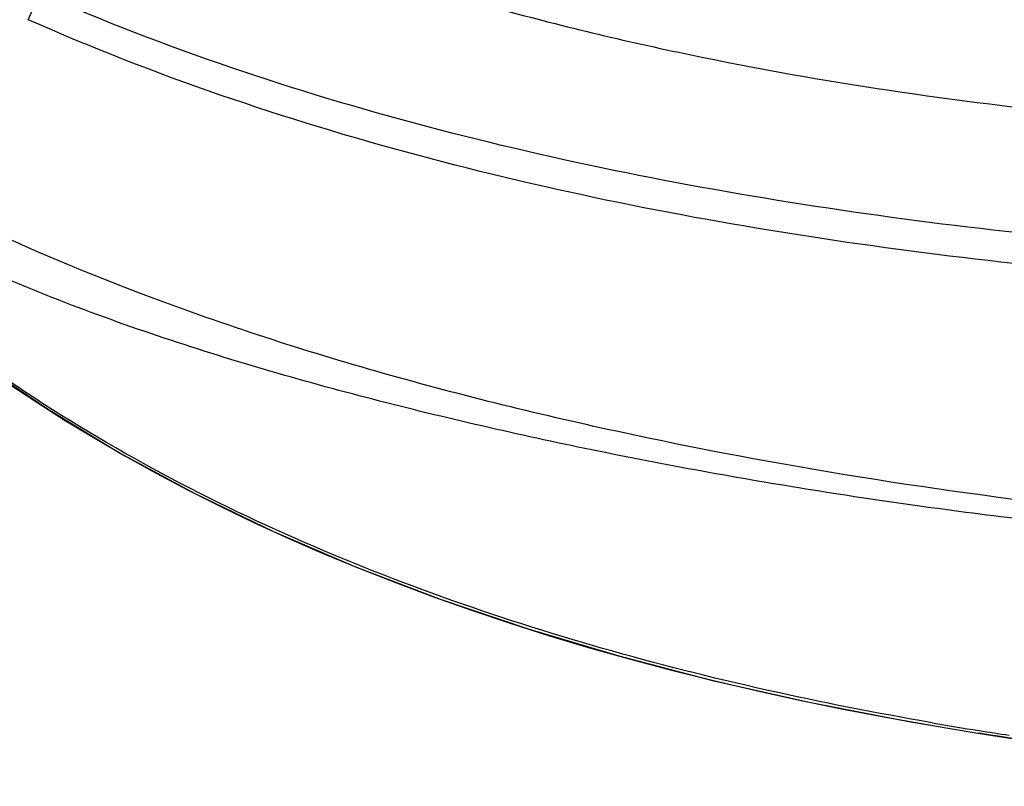
# Model space of a CAD drawing. Units: millimetres. Extents: x -477 to 877, y -474 to 858.
# Drawn here: x 230 to 248, y -474 to -459 of the extents above; entities that cross this region are included whole.
import ezdxf

# ---------------------------------------------------------------- set-up
doc = ezdxf.new("R2010")
doc.units = ezdxf.units.MM
doc.header["$LTSCALE"] = 23.1
doc.layers.add('BOM_HIDE', color=7, linetype='CONTINUOUS')

msp = doc.modelspace()

# ---------------------------------------------------------------- linework, layer by layer
at = {"layer": 'BOM_HIDE', "color": 7, "linetype": 'Continuous'}
for p, q in [((229.825, -459.494), (230.043, -459.002)), ((247.61, -472.868), (248.91, -473.075))]:
    msp.add_line(p, q, dxfattribs=at)
for points in [[(225.511, -463.064), (226.561, -464.056), (227.691, -465.011), (228.9, -465.927), (230.185, -466.796), (231.537, -467.616), (232.953, -468.382), (234.429, -469.095), (235.965, -469.756), (237.558, -470.364), (239.205, -470.921), (240.91, -471.428), (242.668, -471.886), (244.48, -472.294), (246.35, -472.656), (247.61, -472.868)], [(226.259, -463.784), (226.67, -464.156), (227.097, -464.525), (227.54, -464.892), (227.997, -465.255), (228.47, -465.615), (228.959, -465.97), (229.464, -466.321), (229.984, -466.668)], [(229.984, -466.668), (230.52, -467.009), (231.073, -467.345), (231.641, -467.675), (232.224, -467.999), (232.824, -468.316), (233.439, -468.626), (234.069, -468.929), (234.714, -469.224), (235.374, -469.511), (236.047, -469.789), (236.734, -470.059), (237.434, -470.32), (238.147, -470.572), (238.873, -470.815), (239.611, -471.048), (240.362, -471.273), (241.126, -471.488), (241.901, -471.694), (242.688, -471.891), (243.487, -472.078), (244.298, -472.256), (245.121, -472.425), (245.955, -472.584), (246.801, -472.735)]]:
    msp.add_lwpolyline(points, dxfattribs=at)
for centre, radius, start, end in [((258.538, -404.464), 69.222, 260.22694, 260.96643), ((258.88, -402.321), 71.391, 260.96509, 261.42514)]:
    msp.add_arc(centre, radius, start, end, dxfattribs=at)
for points, knots in [([(231.644, -456.782), (232.793, -457.305), (235.146, -458.249), (238.782, -459.369), (242.484, -460.238), (246.225, -460.886), (250.024, -461.342), (255.427, -461.728), (259.583, -461.754), (262.433, -461.674)], [0, 0, 0, 0, 0.120479, 0.241623, 0.362785, 0.483164, 0.603857, 0.727884, 1, 1, 1, 1]), ([(260.163, -464.132), (257.601, -464.116), (252.475, -463.943), (244.822, -463.148), (237.271, -461.657), (232.388, -460.03), (230.043, -459.002)], [0, 0, 0, 0, 0.250074, 0.500124, 0.750127, 1, 1, 1, 1]), ([(260.16, -464.701), (257.578, -464.686), (252.414, -464.517), (244.702, -463.72), (237.096, -462.201), (232.185, -460.538), (229.825, -459.494)], [0, 0, 0, 0, 0.250077, 0.500126, 0.750126, 1, 1, 1, 1]), ([(259.922, -469.264), (256.821, -469.252), (250.615, -468.905), (242.936, -467.739), (236.896, -466.297), (230.987, -464.439), (226.727, -462.424), (224.186, -460.658)], [0, 0, 0, 0, 0.250135, 0.500267, 0.625372, 0.750463, 1, 1, 1, 1]), ([(246.788, -472.681), (244.706, -472.322), (240.572, -471.412), (234.579, -469.298), (229.002, -466.233), (225.786, -463.427), (224.392, -461.845)], [0, 0, 0, 0, 0.250206, 0.500323, 0.750279, 1, 1, 1, 1]), ([(259.907, -469.546), (257.096, -469.554), (252.876, -469.361), (247.286, -468.747), (243.115, -468.109), (238.977, -467.292), (234.882, -466.281), (230.863, -465.007), (228.278, -463.888), (227.036, -463.236)], [0, 0, 0, 0, 0.250063, 0.375128, 0.500193, 0.625252, 0.750285, 0.875224, 1, 1, 1, 1]), ([(259.553, -473.873), (256.569, -473.811), (252.588, -473.569), (248.644, -473.032), (247.661, -472.876)], [0, 0, 0, 0, 0.749934, 1, 1, 1, 1])]:
    msp.add_open_spline(points, degree=3, knots=knots, dxfattribs=at)

doc.saveas('drawing.dxf')
